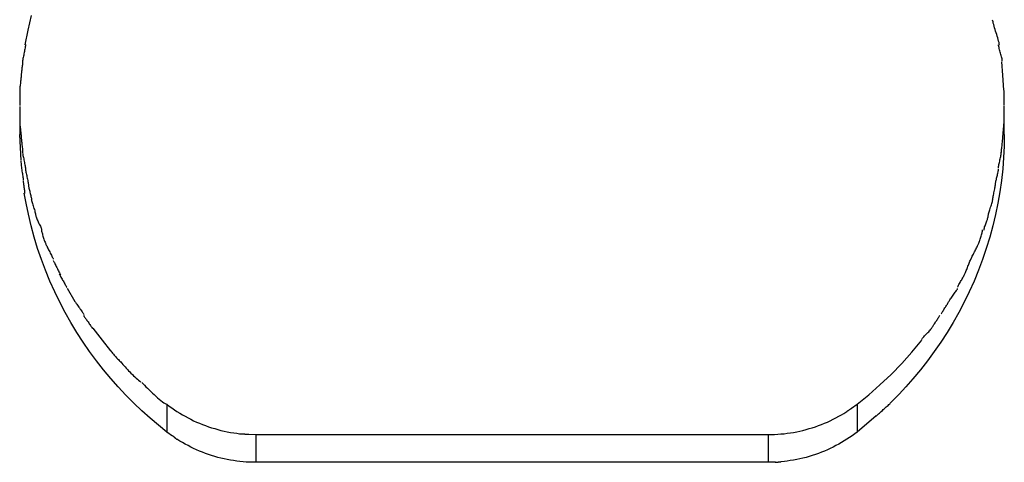
# Model space of a CAD drawing. Extents: x -5.6 to 5.6, y -9.6 to 9.6.
# Drawn here: x -2.6 to -0.9, y 0.6 to 1.4 of the extents above; entities that cross this region are included whole.
import ezdxf

# ---------------------------------------------------------------- set-up
doc = ezdxf.new("R2010")
doc.units = 0
doc.layers.get('0').update_dxf_attribs({"linetype": 'CONTINUOUS'})

msp = doc.modelspace()

# ---------------------------------------------------------------- linework, layer by layer
at = {"color": 0}
for points in [[(-2.6098, 1.3637), (-2.6156, 1.3385), (-2.6205, 1.3129)], [(-0.9304, 1.3125), (-0.9304, 1.3125), (-0.9307, 1.3147), (-0.9312, 1.3171), (-0.9318, 1.3197), (-0.9326, 1.3224), (-0.9334, 1.3251), (-0.9343, 1.328), (-0.9352, 1.331), (-0.9362, 1.334), (-0.937, 1.3367), (-0.9379, 1.3397), (-0.9388, 1.3425), (-0.9397, 1.3455), (-0.9403, 1.3481), (-0.9411, 1.3508), (-0.9416, 1.3532), (-0.9422, 1.3557)], [(-0.9304, 1.3125), (-0.9304, 1.3125), (-0.9307, 1.3147), (-0.9312, 1.3171), (-0.9318, 1.3197), (-0.9326, 1.3224), (-0.9334, 1.3251), (-0.9343, 1.328), (-0.9352, 1.331), (-0.9362, 1.334), (-0.937, 1.3367), (-0.9379, 1.3397), (-0.9388, 1.3425), (-0.9397, 1.3455), (-0.9403, 1.3481), (-0.9411, 1.3508), (-0.9416, 1.3532), (-0.9422, 1.3557)], [(-2.6195, 1.3137), (-2.6195, 1.3137), (-2.6195, 1.3124), (-2.6196, 1.3111), (-2.6199, 1.3094), (-2.6202, 1.3078), (-2.6205, 1.3057), (-2.621, 1.3037), (-2.6213, 1.3016), (-2.6219, 1.2996), (-2.6222, 1.2973), (-2.6227, 1.2952), (-2.623, 1.2931), (-2.6236, 1.2913), (-2.6239, 1.2895), (-2.6242, 1.288), (-2.6243, 1.2867), (-2.6245, 1.2857)], [(-2.6195, 1.3137), (-2.6195, 1.3137), (-2.6195, 1.3124), (-2.6196, 1.3111), (-2.6199, 1.3094), (-2.6202, 1.3078), (-2.6205, 1.3057), (-2.621, 1.3037), (-2.6213, 1.3016), (-2.6219, 1.2996), (-2.6222, 1.2973), (-2.6227, 1.2952), (-2.623, 1.2931), (-2.6236, 1.2913), (-2.6239, 1.2895), (-2.6242, 1.288), (-2.6243, 1.2867), (-2.6245, 1.2857)], [(-0.9255, 1.2845), (-0.9255, 1.2845), (-0.9255, 1.2857), (-0.9257, 1.2872), (-0.926, 1.2889), (-0.9265, 1.2907), (-0.9269, 1.2925), (-0.9275, 1.2945), (-0.9281, 1.2965), (-0.9287, 1.2986), (-0.9292, 1.3004), (-0.9298, 1.3025), (-0.9303, 1.3044), (-0.9309, 1.3065), (-0.9312, 1.3082), (-0.9317, 1.3099), (-0.9319, 1.3114), (-0.9321, 1.3129)], [(-0.9255, 1.2845), (-0.9255, 1.2845), (-0.9255, 1.2857), (-0.9257, 1.2872), (-0.926, 1.2889), (-0.9265, 1.2907), (-0.9269, 1.2925), (-0.9275, 1.2945), (-0.9281, 1.2965), (-0.9287, 1.2986), (-0.9292, 1.3004), (-0.9298, 1.3025), (-0.9303, 1.3044), (-0.9309, 1.3065), (-0.9312, 1.3082), (-0.9317, 1.3099), (-0.9319, 1.3114), (-0.9321, 1.3129)], [(-2.6245, 1.2857), (-2.6245, 1.2857), (-2.6245, 1.2845), (-2.6245, 1.2832), (-2.6245, 1.2816), (-2.6248, 1.2801), (-2.6248, 1.2783), (-2.6251, 1.2765), (-2.6254, 1.2747), (-2.6257, 1.2729), (-2.6257, 1.2709), (-2.626, 1.2691), (-2.6263, 1.2673), (-2.6266, 1.2656), (-2.6266, 1.2639), (-2.6269, 1.2625), (-2.6269, 1.2612), (-2.6271, 1.2603)], [(-2.6245, 1.2857), (-2.6245, 1.2857), (-2.6245, 1.2845), (-2.6245, 1.2832), (-2.6245, 1.2816), (-2.6248, 1.2801), (-2.6248, 1.2783), (-2.6251, 1.2765), (-2.6254, 1.2747), (-2.6257, 1.2729), (-2.6257, 1.2709), (-2.626, 1.2691), (-2.6263, 1.2673), (-2.6266, 1.2656), (-2.6266, 1.2639), (-2.6269, 1.2625), (-2.6269, 1.2612), (-2.6271, 1.2603)], [(-0.9229, 1.2346), (-0.9244, 1.2604), (-0.9264, 1.2838)], [(-2.6271, 1.2611), (-2.6271, 1.2611), (-2.6271, 1.2599), (-2.6271, 1.2586), (-2.6271, 1.257), (-2.6274, 1.2555), (-2.6274, 1.2537), (-2.6277, 1.2519), (-2.628, 1.2498), (-2.6283, 1.248), (-2.6283, 1.2459), (-2.6286, 1.2438), (-2.6288, 1.2417), (-2.6291, 1.2399), (-2.6291, 1.238), (-2.6294, 1.2362), (-2.6294, 1.2346), (-2.6296, 1.2332)], [(-2.6271, 1.2611), (-2.6271, 1.2611), (-2.6271, 1.2599), (-2.6271, 1.2586), (-2.6271, 1.257), (-2.6274, 1.2555), (-2.6274, 1.2537), (-2.6277, 1.2519), (-2.628, 1.2498), (-2.6283, 1.248), (-2.6283, 1.2459), (-2.6286, 1.2438), (-2.6288, 1.2417), (-2.6291, 1.2399), (-2.6291, 1.238), (-2.6294, 1.2362), (-2.6294, 1.2346), (-2.6296, 1.2332)], [(-2.6295, 1.2331), (-2.6295, 1.2331), (-2.6295, 1.2315), (-2.6295, 1.23), (-2.6295, 1.2284), (-2.6295, 1.2269), (-2.6295, 1.2251), (-2.6295, 1.2236), (-2.6295, 1.2218), (-2.6295, 1.2203), (-2.6295, 1.2185), (-2.6295, 1.217), (-2.6295, 1.2152), (-2.6295, 1.2137), (-2.6295, 1.2121), (-2.6295, 1.2106), (-2.6295, 1.2091), (-2.6295, 1.2077)], [(-2.6295, 1.2331), (-2.6295, 1.2331), (-2.6295, 1.2315), (-2.6295, 1.23), (-2.6295, 1.2284), (-2.6295, 1.2269), (-2.6295, 1.2251), (-2.6295, 1.2236), (-2.6295, 1.2218), (-2.6295, 1.2203), (-2.6295, 1.2185), (-2.6295, 1.217), (-2.6295, 1.2152), (-2.6295, 1.2137), (-2.6295, 1.2121), (-2.6295, 1.2106), (-2.6295, 1.2091), (-2.6295, 1.2077)], [(-0.922, 1.2079), (-0.922, 1.2079), (-0.922, 1.2094), (-0.922, 1.2109), (-0.922, 1.2124), (-0.922, 1.2142), (-0.922, 1.2157), (-0.922, 1.2175), (-0.922, 1.219), (-0.922, 1.2208), (-0.922, 1.2223), (-0.922, 1.2238), (-0.922, 1.2253), (-0.922, 1.2271), (-0.922, 1.2286), (-0.922, 1.2304), (-0.922, 1.2319), (-0.922, 1.2337)], [(-0.922, 1.2079), (-0.922, 1.2079), (-0.922, 1.2094), (-0.922, 1.2109), (-0.922, 1.2124), (-0.922, 1.2142), (-0.922, 1.2157), (-0.922, 1.2175), (-0.922, 1.219), (-0.922, 1.2208), (-0.922, 1.2223), (-0.922, 1.2238), (-0.922, 1.2253), (-0.922, 1.2271), (-0.922, 1.2286), (-0.922, 1.2304), (-0.922, 1.2319), (-0.922, 1.2337)], [(-2.6296, 1.2059), (-2.6296, 1.2059), (-2.6296, 1.2059), (-2.6296, 1.2059), (-2.6296, 1.2059), (-2.6296, 1.2059), (-2.6296, 1.2059), (-2.6296, 1.2059), (-2.6296, 1.2059), (-2.6296, 1.2059), (-2.6296, 1.2059), (-2.6296, 1.2059), (-2.6296, 1.2059), (-2.6296, 1.2059), (-2.6296, 1.2059), (-2.6296, 1.2059), (-2.6296, 1.2059), (-2.6296, 1.2059), (-2.6296, 1.2059), (-2.6296, 1.2043), (-2.6296, 1.2028), (-2.6296, 1.2012), (-2.6296, 1.1997), (-2.6296, 1.1979), (-2.6296, 1.1964), (-2.6296, 1.1946), (-2.6296, 1.1931), (-2.6296, 1.1913), (-2.6296, 1.1898), (-2.6296, 1.188), (-2.6296, 1.1865), (-2.6296, 1.1849), (-2.6296, 1.1834), (-2.6296, 1.1819), (-2.6296, 1.1806)], [(-2.6296, 1.2059), (-2.6296, 1.2059), (-2.6296, 1.2059), (-2.6296, 1.2059), (-2.6296, 1.2059), (-2.6296, 1.2059), (-2.6296, 1.2059), (-2.6296, 1.2059), (-2.6296, 1.2059), (-2.6296, 1.2059), (-2.6296, 1.2059), (-2.6296, 1.2059), (-2.6296, 1.2059), (-2.6296, 1.2059), (-2.6296, 1.2059), (-2.6296, 1.2059), (-2.6296, 1.2059), (-2.6296, 1.2059), (-2.6296, 1.2059), (-2.6296, 1.2043), (-2.6296, 1.2028), (-2.6296, 1.2012), (-2.6296, 1.1997), (-2.6296, 1.1979), (-2.6296, 1.1964), (-2.6296, 1.1946), (-2.6296, 1.1931), (-2.6296, 1.1913), (-2.6296, 1.1898), (-2.6296, 1.188), (-2.6296, 1.1865), (-2.6296, 1.1849), (-2.6296, 1.1834), (-2.6296, 1.1819), (-2.6296, 1.1806)], [(-2.6296, 1.2056), (-2.6296, 1.1574)], [(-0.9221, 1.1794), (-0.9221, 1.1794), (-0.9221, 1.1807), (-0.9221, 1.1822), (-0.9221, 1.1837), (-0.9221, 1.1852), (-0.9221, 1.1867), (-0.9221, 1.1884), (-0.9221, 1.1899), (-0.9221, 1.1917), (-0.9221, 1.1932), (-0.9221, 1.1948), (-0.9221, 1.1963), (-0.9221, 1.1981), (-0.9221, 1.1996), (-0.9221, 1.2011), (-0.9221, 1.2026), (-0.9221, 1.2041), (-0.9221, 1.2041), (-0.9221, 1.2041), (-0.9221, 1.2041), (-0.9221, 1.2041), (-0.9221, 1.2044), (-0.9221, 1.2044), (-0.9221, 1.2047), (-0.9221, 1.205), (-0.9221, 1.2053), (-0.9221, 1.2053), (-0.9221, 1.2056), (-0.9221, 1.2058), (-0.9221, 1.2061), (-0.9221, 1.2061), (-0.9221, 1.2064), (-0.9221, 1.2064), (-0.9221, 1.2066)], [(-0.9221, 1.1794), (-0.9221, 1.1794), (-0.9221, 1.1807), (-0.9221, 1.1822), (-0.9221, 1.1837), (-0.9221, 1.1852), (-0.9221, 1.1867), (-0.9221, 1.1884), (-0.9221, 1.1899), (-0.9221, 1.1917), (-0.9221, 1.1932), (-0.9221, 1.1948), (-0.9221, 1.1963), (-0.9221, 1.1981), (-0.9221, 1.1996), (-0.9221, 1.2011), (-0.9221, 1.2026), (-0.9221, 1.2041), (-0.9221, 1.2041), (-0.9221, 1.2041), (-0.9221, 1.2041), (-0.9221, 1.2041), (-0.9221, 1.2044), (-0.9221, 1.2044), (-0.9221, 1.2047), (-0.9221, 1.205), (-0.9221, 1.2053), (-0.9221, 1.2053), (-0.9221, 1.2056), (-0.9221, 1.2058), (-0.9221, 1.2061), (-0.9221, 1.2061), (-0.9221, 1.2064), (-0.9221, 1.2064), (-0.9221, 1.2066)], [(-0.922, 1.1574), (-0.922, 1.2056)], [(-2.6296, 1.1805), (-2.6296, 1.1805), (-2.6294, 1.1788), (-2.6294, 1.1772), (-2.6291, 1.1754), (-2.6291, 1.1736), (-2.6288, 1.1715), (-2.6286, 1.1695), (-2.6283, 1.1674), (-2.6283, 1.1656), (-2.628, 1.1635), (-2.6277, 1.1616), (-2.6274, 1.1597), (-2.6274, 1.158), (-2.6271, 1.1563), (-2.6271, 1.1549), (-2.6271, 1.1536), (-2.6271, 1.1527)], [(-2.6296, 1.1805), (-2.6296, 1.1805), (-2.6294, 1.1788), (-2.6294, 1.1772), (-2.6291, 1.1754), (-2.6291, 1.1736), (-2.6288, 1.1715), (-2.6286, 1.1695), (-2.6283, 1.1674), (-2.6283, 1.1656), (-2.628, 1.1635), (-2.6277, 1.1616), (-2.6274, 1.1597), (-2.6274, 1.158), (-2.6271, 1.1563), (-2.6271, 1.1549), (-2.6271, 1.1536), (-2.6271, 1.1527)], [(-0.9243, 1.1527), (-0.9225, 1.1796)], [(-2.6273, 1.1123), (-2.6296, 1.1574)], [(-2.6271, 1.1534), (-2.6271, 1.1534), (-2.6269, 1.1521), (-2.6269, 1.1508), (-2.6266, 1.1491), (-2.6266, 1.1475), (-2.6263, 1.1455), (-2.6261, 1.1436), (-2.6258, 1.1415), (-2.6258, 1.1395), (-2.6255, 1.1373), (-2.6252, 1.1352), (-2.6249, 1.1331), (-2.6249, 1.1313), (-2.6246, 1.1295), (-2.6246, 1.128), (-2.6246, 1.1267), (-2.6246, 1.1257)], [(-2.6271, 1.1534), (-2.6271, 1.1534), (-2.6269, 1.1521), (-2.6269, 1.1508), (-2.6266, 1.1491), (-2.6266, 1.1475), (-2.6263, 1.1455), (-2.6261, 1.1436), (-2.6258, 1.1415), (-2.6258, 1.1395), (-2.6255, 1.1373), (-2.6252, 1.1352), (-2.6249, 1.1331), (-2.6249, 1.1313), (-2.6246, 1.1295), (-2.6246, 1.128), (-2.6246, 1.1267), (-2.6246, 1.1257)], [(-0.922, 1.1574), (-0.9224, 1.1375), (-0.9233, 1.1177), (-0.9248, 1.0978), (-0.927, 1.0778), (-0.9298, 1.058), (-0.9333, 1.0381), (-0.9373, 1.0184), (-0.9419, 0.9987), (-0.9473, 0.9792), (-0.9532, 0.9599), (-0.9597, 0.9408), (-0.9668, 0.9218), (-0.9745, 0.9031), (-0.9828, 0.8847), (-0.9916, 0.8665), (-1.0009, 0.8486), (-1.0108, 0.8312), (-1.0212, 0.814), (-1.0321, 0.7971), (-1.0434, 0.7807), (-1.055, 0.7649), (-1.0674, 0.7492), (-1.0804, 0.7337), (-1.0929, 0.7194), (-1.1044, 0.7067), (-1.1199, 0.6914)], [(-0.9271, 1.1262), (-0.9271, 1.1262), (-0.9269, 1.1272), (-0.9269, 1.1285), (-0.9266, 1.13), (-0.9266, 1.1318), (-0.9263, 1.1336), (-0.9261, 1.1357), (-0.9258, 1.1378), (-0.9258, 1.14), (-0.9255, 1.142), (-0.9252, 1.1441), (-0.9249, 1.146), (-0.9249, 1.148), (-0.9246, 1.1496), (-0.9246, 1.1513), (-0.9246, 1.1526), (-0.9246, 1.1539)], [(-0.9271, 1.1262), (-0.9271, 1.1262), (-0.9269, 1.1272), (-0.9269, 1.1285), (-0.9266, 1.13), (-0.9266, 1.1318), (-0.9263, 1.1336), (-0.9261, 1.1357), (-0.9258, 1.1378), (-0.9258, 1.14), (-0.9255, 1.142), (-0.9252, 1.1441), (-0.9249, 1.146), (-0.9249, 1.148), (-0.9246, 1.1496), (-0.9246, 1.1513), (-0.9246, 1.1526), (-0.9246, 1.1539)], [(-2.6276, 1.1114), (-2.6276, 1.1114), (-2.6274, 1.1093), (-2.6273, 1.1074), (-2.627, 1.1052), (-2.6269, 1.1031), (-2.6265, 1.1007), (-2.6262, 1.0986), (-2.6259, 1.0962), (-2.6256, 1.0941), (-2.6251, 1.0917), (-2.6248, 1.0895), (-2.6245, 1.0873), (-2.6242, 1.0853), (-2.6239, 1.0832), (-2.6238, 1.0814), (-2.6237, 1.0797), (-2.6237, 1.0783)], [(-2.6276, 1.1114), (-2.6276, 1.1114), (-2.6274, 1.1093), (-2.6273, 1.1074), (-2.627, 1.1052), (-2.6269, 1.1031), (-2.6265, 1.1007), (-2.6262, 1.0986), (-2.6259, 1.0962), (-2.6256, 1.0941), (-2.6251, 1.0917), (-2.6248, 1.0895), (-2.6245, 1.0873), (-2.6242, 1.0853), (-2.6239, 1.0832), (-2.6238, 1.0814), (-2.6237, 1.0797), (-2.6237, 1.0783)], [(-2.6245, 1.1252), (-2.6245, 1.1252), (-2.6243, 1.1239), (-2.6242, 1.1226), (-2.6239, 1.1209), (-2.6236, 1.1193), (-2.623, 1.1173), (-2.6227, 1.1154), (-2.6222, 1.1133), (-2.6219, 1.1113), (-2.6213, 1.109), (-2.621, 1.1069), (-2.6205, 1.1048), (-2.6202, 1.103), (-2.6199, 1.1012), (-2.6196, 1.0997), (-2.6195, 1.0984), (-2.6195, 1.0974)], [(-2.6245, 1.1252), (-2.6245, 1.1252), (-2.6243, 1.1239), (-2.6242, 1.1226), (-2.6239, 1.1209), (-2.6236, 1.1193), (-2.623, 1.1173), (-2.6227, 1.1154), (-2.6222, 1.1133), (-2.6219, 1.1113), (-2.6213, 1.109), (-2.621, 1.1069), (-2.6205, 1.1048), (-2.6202, 1.103), (-2.6199, 1.1012), (-2.6196, 1.0997), (-2.6195, 1.0984), (-2.6195, 1.0974)], [(-0.9322, 1.0997), (-0.9322, 1.0997), (-0.932, 1.1007), (-0.9319, 1.102), (-0.9316, 1.1035), (-0.9313, 1.1053), (-0.9308, 1.1071), (-0.9305, 1.1091), (-0.93, 1.1112), (-0.9297, 1.1133), (-0.9291, 1.1153), (-0.9288, 1.1174), (-0.9283, 1.1193), (-0.928, 1.1213), (-0.9277, 1.1229), (-0.9274, 1.1245), (-0.9273, 1.1258), (-0.9273, 1.127)], [(-0.9322, 1.0997), (-0.9322, 1.0997), (-0.932, 1.1007), (-0.9319, 1.102), (-0.9316, 1.1035), (-0.9313, 1.1053), (-0.9308, 1.1071), (-0.9305, 1.1091), (-0.93, 1.1112), (-0.9297, 1.1133), (-0.9291, 1.1153), (-0.9288, 1.1174), (-0.9283, 1.1193), (-0.928, 1.1213), (-0.9277, 1.1229), (-0.9274, 1.1245), (-0.9273, 1.1258), (-0.9273, 1.127)], [(-2.6196, 1.0981), (-2.6196, 1.0981), (-2.6194, 1.0968), (-2.6193, 1.0955), (-2.619, 1.0938), (-2.6187, 1.0922), (-2.6181, 1.0902), (-2.6178, 1.0883), (-2.6173, 1.0862), (-2.617, 1.0842), (-2.6164, 1.0819), (-2.6161, 1.0798), (-2.6156, 1.0777), (-2.6153, 1.0759), (-2.615, 1.0741), (-2.6147, 1.0726), (-2.6146, 1.0713), (-2.6146, 1.0703)], [(-2.6196, 1.0981), (-2.6196, 1.0981), (-2.6194, 1.0968), (-2.6193, 1.0955), (-2.619, 1.0938), (-2.6187, 1.0922), (-2.6181, 1.0902), (-2.6178, 1.0883), (-2.6173, 1.0862), (-2.617, 1.0842), (-2.6164, 1.0819), (-2.6161, 1.0798), (-2.6156, 1.0777), (-2.6153, 1.0759), (-2.615, 1.0741), (-2.6147, 1.0726), (-2.6146, 1.0713), (-2.6146, 1.0703)], [(-0.9372, 1.0727), (-0.9372, 1.0727), (-0.937, 1.0736), (-0.9369, 1.0749), (-0.9366, 1.0763), (-0.9363, 1.078), (-0.9357, 1.0796), (-0.9354, 1.0814), (-0.9349, 1.0832), (-0.9346, 1.0852), (-0.934, 1.087), (-0.9336, 1.0888), (-0.9331, 1.0906), (-0.9328, 1.0924), (-0.9325, 1.0939), (-0.9322, 1.0955), (-0.9321, 1.0968), (-0.9321, 1.098)], [(-0.9372, 1.0727), (-0.9372, 1.0727), (-0.937, 1.0736), (-0.9369, 1.0749), (-0.9366, 1.0763), (-0.9363, 1.078), (-0.9357, 1.0796), (-0.9354, 1.0814), (-0.9349, 1.0832), (-0.9346, 1.0852), (-0.934, 1.087), (-0.9336, 1.0888), (-0.9331, 1.0906), (-0.9328, 1.0924), (-0.9325, 1.0939), (-0.9322, 1.0955), (-0.9321, 1.0968), (-0.9321, 1.098)], [(-2.6235, 1.077), (-2.6235, 1.077), (-2.6233, 1.0759), (-2.6233, 1.0749), (-2.6231, 1.0735), (-2.6231, 1.0723), (-2.6228, 1.0707), (-2.6226, 1.0692), (-2.6223, 1.0675), (-2.6223, 1.066), (-2.622, 1.0642), (-2.6218, 1.0627), (-2.6215, 1.0611), (-2.6215, 1.0597), (-2.6213, 1.0582), (-2.6213, 1.057), (-2.6213, 1.056), (-2.6213, 1.0552)], [(-2.6235, 1.077), (-2.6235, 1.077), (-2.6233, 1.0759), (-2.6233, 1.0749), (-2.6231, 1.0735), (-2.6231, 1.0723), (-2.6228, 1.0707), (-2.6226, 1.0692), (-2.6223, 1.0675), (-2.6223, 1.066), (-2.622, 1.0642), (-2.6218, 1.0627), (-2.6215, 1.0611), (-2.6215, 1.0597), (-2.6213, 1.0582), (-2.6213, 1.057), (-2.6213, 1.056), (-2.6213, 1.0552)], [(-2.6144, 1.07), (-2.6144, 1.07), (-2.6142, 1.0688), (-2.6141, 1.0675), (-2.6138, 1.0659), (-2.6135, 1.0644), (-2.6129, 1.0626), (-2.6126, 1.0608), (-2.6121, 1.059), (-2.6118, 1.0572), (-2.6112, 1.0552), (-2.6108, 1.0534), (-2.6103, 1.0516), (-2.61, 1.05), (-2.6097, 1.0483), (-2.6094, 1.0469), (-2.6093, 1.0456), (-2.6093, 1.0447)], [(-2.6144, 1.07), (-2.6144, 1.07), (-2.6142, 1.0688), (-2.6141, 1.0675), (-2.6138, 1.0659), (-2.6135, 1.0644), (-2.6129, 1.0626), (-2.6126, 1.0608), (-2.6121, 1.059), (-2.6118, 1.0572), (-2.6112, 1.0552), (-2.6108, 1.0534), (-2.6103, 1.0516), (-2.61, 1.05), (-2.6097, 1.0483), (-2.6094, 1.0469), (-2.6093, 1.0456), (-2.6093, 1.0447)], [(-0.9422, 1.0448), (-0.9422, 1.0448), (-0.942, 1.0458), (-0.9419, 1.0471), (-0.9416, 1.0486), (-0.9413, 1.0504), (-0.9407, 1.0522), (-0.9404, 1.0543), (-0.9399, 1.0564), (-0.9396, 1.0587), (-0.939, 1.0608), (-0.9387, 1.0629), (-0.9382, 1.0648), (-0.9379, 1.0669), (-0.9376, 1.0685), (-0.9373, 1.0702), (-0.9372, 1.0715), (-0.9372, 1.0728)], [(-0.9422, 1.0448), (-0.9422, 1.0448), (-0.942, 1.0458), (-0.9419, 1.0471), (-0.9416, 1.0486), (-0.9413, 1.0504), (-0.9407, 1.0522), (-0.9404, 1.0543), (-0.9399, 1.0564), (-0.9396, 1.0587), (-0.939, 1.0608), (-0.9387, 1.0629), (-0.9382, 1.0648), (-0.9379, 1.0669), (-0.9376, 1.0685), (-0.9373, 1.0702), (-0.9372, 1.0715), (-0.9372, 1.0728)], [(-2.3744, 0.6412), (-2.3891, 0.6531), (-2.4036, 0.6653), (-2.4178, 0.6782), (-2.4318, 0.6914), (-2.4454, 0.7052), (-2.4587, 0.7194), (-2.4717, 0.734), (-2.4843, 0.7492), (-2.4965, 0.7648), (-2.5083, 0.7807), (-2.5196, 0.7971), (-2.5304, 0.814), (-2.5409, 0.8311), (-2.5508, 0.8486), (-2.5601, 0.8665), (-2.5689, 0.8847), (-2.5771, 0.9031), (-2.5849, 0.9218), (-2.592, 0.9408), (-2.5985, 0.9599), (-2.6044, 0.9791), (-2.6097, 0.9987), (-2.6144, 1.0191), (-2.6184, 1.0381), (-2.6218, 1.0555)], [(-2.6095, 1.0454), (-2.6095, 1.0454), (-2.6093, 1.0441), (-2.6091, 1.0428), (-2.6086, 1.0411), (-2.6082, 1.0395), (-2.6075, 1.0375), (-2.6069, 1.0356), (-2.6063, 1.0335), (-2.6057, 1.0315), (-2.6048, 1.0292), (-2.6042, 1.0271), (-2.6036, 1.025), (-2.6031, 1.0232), (-2.6025, 1.0214), (-2.6022, 1.0199), (-2.602, 1.0186), (-2.602, 1.0176)], [(-2.6095, 1.0454), (-2.6095, 1.0454), (-2.6093, 1.0441), (-2.6091, 1.0428), (-2.6086, 1.0411), (-2.6082, 1.0395), (-2.6075, 1.0375), (-2.6069, 1.0356), (-2.6063, 1.0335), (-2.6057, 1.0315), (-2.6048, 1.0292), (-2.6042, 1.0271), (-2.6036, 1.025), (-2.6031, 1.0232), (-2.6025, 1.0214), (-2.6022, 1.0199), (-2.602, 1.0186), (-2.602, 1.0176)], [(-0.9497, 1.0175), (-0.9497, 1.0175), (-0.9495, 1.0185), (-0.9493, 1.0198), (-0.9488, 1.0213), (-0.9484, 1.0231), (-0.9477, 1.0249), (-0.9471, 1.027), (-0.9465, 1.0291), (-0.9459, 1.0314), (-0.945, 1.0335), (-0.9444, 1.0356), (-0.9437, 1.0375), (-0.9432, 1.0395), (-0.9426, 1.0411), (-0.9423, 1.0428), (-0.9421, 1.0441), (-0.9421, 1.0454)], [(-0.9497, 1.0175), (-0.9497, 1.0175), (-0.9495, 1.0185), (-0.9493, 1.0198), (-0.9488, 1.0213), (-0.9484, 1.0231), (-0.9477, 1.0249), (-0.9471, 1.027), (-0.9465, 1.0291), (-0.9459, 1.0314), (-0.945, 1.0335), (-0.9444, 1.0356), (-0.9437, 1.0375), (-0.9432, 1.0395), (-0.9426, 1.0411), (-0.9423, 1.0428), (-0.9421, 1.0441), (-0.9421, 1.0454)], [(-2.6018, 1.017), (-2.6018, 1.017), (-2.6016, 1.0158), (-2.6013, 1.0145), (-2.6007, 1.0129), (-2.6001, 1.0114), (-2.5992, 1.0096), (-2.5984, 1.0078), (-2.5975, 1.006), (-2.5967, 1.0042), (-2.5956, 1.0021), (-2.5947, 1.0003), (-2.5938, 0.9985), (-2.5932, 0.9969), (-2.5925, 0.9952), (-2.592, 0.9938), (-2.5917, 0.9925), (-2.5917, 0.9916)], [(-2.6018, 1.017), (-2.6018, 1.017), (-2.6016, 1.0158), (-2.6013, 1.0145), (-2.6007, 1.0129), (-2.6001, 1.0114), (-2.5992, 1.0096), (-2.5984, 1.0078), (-2.5975, 1.006), (-2.5967, 1.0042), (-2.5956, 1.0021), (-2.5947, 1.0003), (-2.5938, 0.9985), (-2.5932, 0.9969), (-2.5925, 0.9952), (-2.592, 0.9938), (-2.5917, 0.9925), (-2.5917, 0.9916)], [(-0.9574, 0.9917), (-0.9574, 0.9917), (-0.9572, 0.9926), (-0.957, 0.9939), (-0.9565, 0.9953), (-0.9561, 0.997), (-0.9554, 0.9987), (-0.9548, 1.0005), (-0.9542, 1.0023), (-0.9536, 1.0043), (-0.9527, 1.0061), (-0.9521, 1.0079), (-0.9514, 1.0097), (-0.9509, 1.0115), (-0.9503, 1.013), (-0.95, 1.0146), (-0.9498, 1.0159), (-0.9498, 1.0171)], [(-0.9574, 0.9917), (-0.9574, 0.9917), (-0.9572, 0.9926), (-0.957, 0.9939), (-0.9565, 0.9953), (-0.9561, 0.997), (-0.9554, 0.9987), (-0.9548, 1.0005), (-0.9542, 1.0023), (-0.9536, 1.0043), (-0.9527, 1.0061), (-0.9521, 1.0079), (-0.9514, 1.0097), (-0.9509, 1.0115), (-0.9503, 1.013), (-0.95, 1.0146), (-0.9498, 1.0159), (-0.9498, 1.0171)], [(-2.5919, 0.9923), (-2.5919, 0.9923), (-2.5917, 0.9911), (-2.5916, 0.9898), (-2.5912, 0.9882), (-2.5909, 0.9867), (-2.5903, 0.9849), (-2.5899, 0.9831), (-2.5893, 0.9813), (-2.5889, 0.9795), (-2.5881, 0.9774), (-2.5875, 0.9756), (-2.5869, 0.9738), (-2.5863, 0.9721), (-2.5857, 0.9704), (-2.5851, 0.969), (-2.5845, 0.9677), (-2.5842, 0.9668)], [(-2.5919, 0.9923), (-2.5919, 0.9923), (-2.5917, 0.9911), (-2.5916, 0.9898), (-2.5912, 0.9882), (-2.5909, 0.9867), (-2.5903, 0.9849), (-2.5899, 0.9831), (-2.5893, 0.9813), (-2.5889, 0.9795), (-2.5881, 0.9774), (-2.5875, 0.9756), (-2.5869, 0.9738), (-2.5863, 0.9721), (-2.5857, 0.9704), (-2.5851, 0.969), (-2.5845, 0.9677), (-2.5842, 0.9668)], [(-0.9675, 0.9668), (-0.9675, 0.9668), (-0.9669, 0.9677), (-0.9663, 0.969), (-0.9657, 0.9704), (-0.9651, 0.9721), (-0.9644, 0.9738), (-0.9638, 0.9756), (-0.9632, 0.9774), (-0.9626, 0.9795), (-0.962, 0.9813), (-0.9614, 0.9831), (-0.9609, 0.9849), (-0.9606, 0.9867), (-0.9602, 0.9882), (-0.9599, 0.9898), (-0.9598, 0.9911), (-0.9598, 0.9923)], [(-0.9675, 0.9668), (-0.9675, 0.9668), (-0.9669, 0.9677), (-0.9663, 0.969), (-0.9657, 0.9704), (-0.9651, 0.9721), (-0.9644, 0.9738), (-0.9638, 0.9756), (-0.9632, 0.9774), (-0.9626, 0.9795), (-0.962, 0.9813), (-0.9614, 0.9831), (-0.9609, 0.9849), (-0.9606, 0.9867), (-0.9602, 0.9882), (-0.9599, 0.9898), (-0.9598, 0.9911), (-0.9598, 0.9923)], [(-2.5841, 0.9665), (-2.5841, 0.9665), (-2.5834, 0.9653), (-2.5828, 0.964), (-2.5819, 0.9624), (-2.5813, 0.9609), (-2.5803, 0.9591), (-2.5794, 0.9573), (-2.5785, 0.9555), (-2.5776, 0.9537), (-2.5765, 0.9517), (-2.5756, 0.9499), (-2.5747, 0.9481), (-2.5739, 0.9464), (-2.573, 0.9447), (-2.5724, 0.9433), (-2.5718, 0.942), (-2.5714, 0.9411)], [(-2.5841, 0.9665), (-2.5841, 0.9665), (-2.5834, 0.9653), (-2.5828, 0.964), (-2.5819, 0.9624), (-2.5813, 0.9609), (-2.5803, 0.9591), (-2.5794, 0.9573), (-2.5785, 0.9555), (-2.5776, 0.9537), (-2.5765, 0.9517), (-2.5756, 0.9499), (-2.5747, 0.9481), (-2.5739, 0.9464), (-2.573, 0.9447), (-2.5724, 0.9433), (-2.5718, 0.942), (-2.5714, 0.9411)], [(-0.9804, 0.9409), (-0.9804, 0.9409), (-0.9797, 0.9418), (-0.9791, 0.9431), (-0.9782, 0.9445), (-0.9776, 0.9462), (-0.9766, 0.9479), (-0.9757, 0.9497), (-0.9748, 0.9515), (-0.9739, 0.9536), (-0.9728, 0.9554), (-0.9719, 0.9574), (-0.971, 0.9592), (-0.9701, 0.961), (-0.9692, 0.9625), (-0.9685, 0.9641), (-0.9679, 0.9654), (-0.9675, 0.9666)], [(-0.9804, 0.9409), (-0.9804, 0.9409), (-0.9797, 0.9418), (-0.9791, 0.9431), (-0.9782, 0.9445), (-0.9776, 0.9462), (-0.9766, 0.9479), (-0.9757, 0.9497), (-0.9748, 0.9515), (-0.9739, 0.9536), (-0.9728, 0.9554), (-0.9719, 0.9574), (-0.971, 0.9592), (-0.9701, 0.961), (-0.9692, 0.9625), (-0.9685, 0.9641), (-0.9679, 0.9654), (-0.9675, 0.9666)], [(-0.9903, 0.9159), (-0.9903, 0.9159), (-0.9897, 0.9169), (-0.9891, 0.9182), (-0.9885, 0.9196), (-0.9879, 0.9213), (-0.987, 0.923), (-0.9864, 0.9248), (-0.9856, 0.9266), (-0.985, 0.9287), (-0.9841, 0.9305), (-0.9835, 0.9325), (-0.9827, 0.9343), (-0.9821, 0.9361), (-0.9815, 0.9376), (-0.9809, 0.9392), (-0.9803, 0.9405), (-0.9799, 0.9417)], [(-0.9903, 0.9159), (-0.9903, 0.9159), (-0.9897, 0.9169), (-0.9891, 0.9182), (-0.9885, 0.9196), (-0.9879, 0.9213), (-0.987, 0.923), (-0.9864, 0.9248), (-0.9856, 0.9266), (-0.985, 0.9287), (-0.9841, 0.9305), (-0.9835, 0.9325), (-0.9827, 0.9343), (-0.9821, 0.9361), (-0.9815, 0.9376), (-0.9809, 0.9392), (-0.9803, 0.9405), (-0.9799, 0.9417)], [(-2.5717, 0.9391), (-2.5717, 0.9391), (-2.571, 0.9379), (-2.5704, 0.9367), (-2.5695, 0.9352), (-2.5689, 0.9337), (-2.568, 0.9319), (-2.5671, 0.9301), (-2.5662, 0.9283), (-2.5653, 0.9265), (-2.5642, 0.9245), (-2.5633, 0.9227), (-2.5624, 0.9209), (-2.5616, 0.9193), (-2.5607, 0.9176), (-2.5601, 0.9162), (-2.5595, 0.9149), (-2.5591, 0.914)], [(-2.5717, 0.9391), (-2.5717, 0.9391), (-2.571, 0.9379), (-2.5704, 0.9367), (-2.5695, 0.9352), (-2.5689, 0.9337), (-2.568, 0.9319), (-2.5671, 0.9301), (-2.5662, 0.9283), (-2.5653, 0.9265), (-2.5642, 0.9245), (-2.5633, 0.9227), (-2.5624, 0.9209), (-2.5616, 0.9193), (-2.5607, 0.9176), (-2.5601, 0.9162), (-2.5595, 0.9149), (-2.5591, 0.914)], [(-2.5609, 0.915), (-2.5609, 0.915), (-2.5602, 0.9138), (-2.5596, 0.9126), (-2.5587, 0.9112), (-2.5581, 0.9098), (-2.5571, 0.9081), (-2.5562, 0.9066), (-2.5553, 0.9049), (-2.5544, 0.9034), (-2.5533, 0.9016), (-2.5524, 0.8999), (-2.5515, 0.8983), (-2.5507, 0.8968), (-2.5498, 0.8953), (-2.5491, 0.894), (-2.5485, 0.8928), (-2.5481, 0.8919)], [(-2.5609, 0.915), (-2.5609, 0.915), (-2.5602, 0.9138), (-2.5596, 0.9126), (-2.5587, 0.9112), (-2.5581, 0.9098), (-2.5571, 0.9081), (-2.5562, 0.9066), (-2.5553, 0.9049), (-2.5544, 0.9034), (-2.5533, 0.9016), (-2.5524, 0.8999), (-2.5515, 0.8983), (-2.5507, 0.8968), (-2.5498, 0.8953), (-2.5491, 0.894), (-2.5485, 0.8928), (-2.5481, 0.8919)], [(-1.0034, 0.8923), (-1.0034, 0.8923), (-1.0027, 0.8932), (-1.0021, 0.8944), (-1.0012, 0.8958), (-1.0006, 0.8973), (-0.9996, 0.8988), (-0.9987, 0.9004), (-0.9978, 0.9021), (-0.9969, 0.9039), (-0.9958, 0.9054), (-0.9949, 0.9072), (-0.994, 0.9088), (-0.9931, 0.9105), (-0.9922, 0.9119), (-0.9915, 0.9133), (-0.9909, 0.9145), (-0.9904, 0.9157)], [(-1.0034, 0.8923), (-1.0034, 0.8923), (-1.0027, 0.8932), (-1.0021, 0.8944), (-1.0012, 0.8958), (-1.0006, 0.8973), (-0.9996, 0.8988), (-0.9987, 0.9004), (-0.9978, 0.9021), (-0.9969, 0.9039), (-0.9958, 0.9054), (-0.9949, 0.9072), (-0.994, 0.9088), (-0.9931, 0.9105), (-0.9922, 0.9119), (-0.9915, 0.9133), (-0.9909, 0.9145), (-0.9904, 0.9157)], [(-2.5475, 0.891), (-2.5338, 0.8675)], [(-1.0186, 0.8671), (-1.0186, 0.8671), (-1.0178, 0.868), (-1.0171, 0.8692), (-1.0162, 0.8706), (-1.0153, 0.8721), (-1.0141, 0.8736), (-1.013, 0.8752), (-1.0118, 0.8769), (-1.0107, 0.8787), (-1.0094, 0.8802), (-1.0082, 0.882), (-1.007, 0.8836), (-1.006, 0.8853), (-1.0049, 0.8867), (-1.0041, 0.8881), (-1.0034, 0.8893), (-1.0029, 0.8905)], [(-1.0186, 0.8671), (-1.0186, 0.8671), (-1.0178, 0.868), (-1.0171, 0.8692), (-1.0162, 0.8706), (-1.0153, 0.8721), (-1.0141, 0.8736), (-1.013, 0.8752), (-1.0118, 0.8769), (-1.0107, 0.8787), (-1.0094, 0.8802), (-1.0082, 0.882), (-1.007, 0.8836), (-1.006, 0.8853), (-1.0049, 0.8867), (-1.0041, 0.8881), (-1.0034, 0.8893), (-1.0029, 0.8905)], [(-2.5337, 0.8679), (-2.5337, 0.8679), (-2.5329, 0.8667), (-2.5323, 0.8655), (-2.5314, 0.8641), (-2.5305, 0.8628), (-2.5293, 0.8611), (-2.5283, 0.8596), (-2.5271, 0.8579), (-2.526, 0.8564), (-2.5248, 0.8546), (-2.5236, 0.8531), (-2.5224, 0.8515), (-2.5215, 0.85), (-2.5205, 0.8485), (-2.5197, 0.8472), (-2.519, 0.846), (-2.5185, 0.8451)], [(-2.5337, 0.8679), (-2.5337, 0.8679), (-2.5329, 0.8667), (-2.5323, 0.8655), (-2.5314, 0.8641), (-2.5305, 0.8628), (-2.5293, 0.8611), (-2.5283, 0.8596), (-2.5271, 0.8579), (-2.526, 0.8564), (-2.5248, 0.8546), (-2.5236, 0.8531), (-2.5224, 0.8515), (-2.5215, 0.85), (-2.5205, 0.8485), (-2.5197, 0.8472), (-2.519, 0.846), (-2.5185, 0.8451)], [(-1.0317, 0.846), (-1.0317, 0.846), (-1.031, 0.8469), (-1.0304, 0.8481), (-1.0295, 0.8493), (-1.0289, 0.8506), (-1.0279, 0.8519), (-1.027, 0.8534), (-1.0261, 0.8549), (-1.0252, 0.8564), (-1.0241, 0.8577), (-1.0232, 0.8592), (-1.0223, 0.8606), (-1.0214, 0.8621), (-1.0205, 0.8633), (-1.0198, 0.8646), (-1.0192, 0.8657), (-1.0187, 0.8669)], [(-1.0317, 0.846), (-1.0317, 0.846), (-1.031, 0.8469), (-1.0304, 0.8481), (-1.0295, 0.8493), (-1.0289, 0.8506), (-1.0279, 0.8519), (-1.027, 0.8534), (-1.0261, 0.8549), (-1.0252, 0.8564), (-1.0241, 0.8577), (-1.0232, 0.8592), (-1.0223, 0.8606), (-1.0214, 0.8621), (-1.0205, 0.8633), (-1.0198, 0.8646), (-1.0192, 0.8657), (-1.0187, 0.8669)], [(-2.5189, 0.8434), (-2.5189, 0.8434), (-2.5179, 0.8419), (-2.517, 0.8406), (-2.5161, 0.8391), (-2.5152, 0.8379), (-2.514, 0.8364), (-2.5131, 0.8349), (-2.512, 0.8334), (-2.5111, 0.8322), (-2.5099, 0.8307), (-2.509, 0.8292), (-2.5079, 0.8277), (-2.507, 0.8263), (-2.506, 0.8248), (-2.5051, 0.8236), (-2.5042, 0.8223), (-2.5034, 0.8211)], [(-2.5189, 0.8434), (-2.5189, 0.8434), (-2.5179, 0.8419), (-2.517, 0.8406), (-2.5161, 0.8391), (-2.5152, 0.8379), (-2.514, 0.8364), (-2.5131, 0.8349), (-2.512, 0.8334), (-2.5111, 0.8322), (-2.5099, 0.8307), (-2.509, 0.8292), (-2.5079, 0.8277), (-2.507, 0.8263), (-2.506, 0.8248), (-2.5051, 0.8236), (-2.5042, 0.8223), (-2.5034, 0.8211)], [(-1.0469, 0.8232), (-1.0469, 0.8232), (-1.0462, 0.8241), (-1.0456, 0.8253), (-1.0447, 0.8265), (-1.044, 0.8278), (-1.043, 0.8291), (-1.0421, 0.8306), (-1.0412, 0.8321), (-1.0403, 0.8336), (-1.0392, 0.8349), (-1.0383, 0.8364), (-1.0374, 0.8378), (-1.0365, 0.8393), (-1.0356, 0.8405), (-1.0349, 0.8418), (-1.0343, 0.843), (-1.0338, 0.8442)], [(-1.0469, 0.8232), (-1.0469, 0.8232), (-1.0462, 0.8241), (-1.0456, 0.8253), (-1.0447, 0.8265), (-1.044, 0.8278), (-1.043, 0.8291), (-1.0421, 0.8306), (-1.0412, 0.8321), (-1.0403, 0.8336), (-1.0392, 0.8349), (-1.0383, 0.8364), (-1.0374, 0.8378), (-1.0365, 0.8393), (-1.0356, 0.8405), (-1.0349, 0.8418), (-1.0343, 0.843), (-1.0338, 0.8442)], [(-2.5026, 0.8215), (-2.4868, 0.8005), (-2.472, 0.7819)], [(-1.0655, 0.802), (-1.0655, 0.802), (-1.0647, 0.8029), (-1.0639, 0.8041), (-1.0628, 0.8053), (-1.0617, 0.8066), (-1.0603, 0.8079), (-1.059, 0.8094), (-1.0575, 0.8109), (-1.0561, 0.8124), (-1.0546, 0.8138), (-1.0531, 0.8153), (-1.0517, 0.8167), (-1.0505, 0.8182), (-1.0493, 0.8194), (-1.0484, 0.8207), (-1.0476, 0.8219), (-1.0471, 0.8231)], [(-1.0655, 0.802), (-1.0655, 0.802), (-1.0647, 0.8029), (-1.0639, 0.8041), (-1.0628, 0.8053), (-1.0617, 0.8066), (-1.0603, 0.8079), (-1.059, 0.8094), (-1.0575, 0.8109), (-1.0561, 0.8124), (-1.0546, 0.8138), (-1.0531, 0.8153), (-1.0517, 0.8167), (-1.0505, 0.8182), (-1.0493, 0.8194), (-1.0484, 0.8207), (-1.0476, 0.8219), (-1.0471, 0.8231)], [(-1.1773, 0.6895), (-1.1571, 0.7058), (-1.1376, 0.723), (-1.1185, 0.7411), (-1.1, 0.76), (-1.0821, 0.7798), (-1.0649, 0.8005)], [(-2.4718, 0.7824), (-2.4718, 0.7824), (-2.4707, 0.7809), (-2.4697, 0.7796), (-2.4684, 0.778), (-2.4672, 0.7765), (-2.4657, 0.7747), (-2.4644, 0.7732), (-2.4629, 0.7716), (-2.4615, 0.7701), (-2.46, 0.7684), (-2.4585, 0.7669), (-2.457, 0.7654), (-2.4557, 0.7641), (-2.4543, 0.7627), (-2.4531, 0.7615), (-2.4521, 0.7604), (-2.4513, 0.7596)], [(-2.4718, 0.7824), (-2.4718, 0.7824), (-2.4707, 0.7809), (-2.4697, 0.7796), (-2.4684, 0.778), (-2.4672, 0.7765), (-2.4657, 0.7747), (-2.4644, 0.7732), (-2.4629, 0.7716), (-2.4615, 0.7701), (-2.46, 0.7684), (-2.4585, 0.7669), (-2.457, 0.7654), (-2.4557, 0.7641), (-2.4543, 0.7627), (-2.4531, 0.7615), (-2.4521, 0.7604), (-2.4513, 0.7596)], [(-2.4523, 0.7606), (-2.4523, 0.7606), (-2.4505, 0.7585), (-2.4488, 0.7564), (-2.4468, 0.7542), (-2.445, 0.7521), (-2.4429, 0.7497), (-2.4408, 0.7476), (-2.4387, 0.7454), (-2.4366, 0.7433), (-2.4342, 0.7409), (-2.4321, 0.7388), (-2.4297, 0.7367), (-2.4276, 0.7347), (-2.4254, 0.7327), (-2.4233, 0.7309), (-2.4212, 0.7292), (-2.4194, 0.7277)], [(-2.4523, 0.7606), (-2.4523, 0.7606), (-2.4505, 0.7585), (-2.4488, 0.7564), (-2.4468, 0.7542), (-2.445, 0.7521), (-2.4429, 0.7497), (-2.4408, 0.7476), (-2.4387, 0.7454), (-2.4366, 0.7433), (-2.4342, 0.7409), (-2.4321, 0.7388), (-2.4297, 0.7367), (-2.4276, 0.7347), (-2.4254, 0.7327), (-2.4233, 0.7309), (-2.4212, 0.7292), (-2.4194, 0.7277)], [(-2.418, 0.727), (-2.418, 0.727), (-2.4157, 0.7247), (-2.4134, 0.7224), (-2.4108, 0.7198), (-2.4082, 0.7172), (-2.4052, 0.7143), (-2.4024, 0.7116), (-2.3994, 0.7088), (-2.3965, 0.7061), (-2.3935, 0.7033), (-2.3905, 0.7007), (-2.3875, 0.6982), (-2.3848, 0.696), (-2.382, 0.6938), (-2.3795, 0.6921), (-2.3772, 0.6905), (-2.3752, 0.6895)], [(-2.418, 0.727), (-2.418, 0.727), (-2.4157, 0.7247), (-2.4134, 0.7224), (-2.4108, 0.7198), (-2.4082, 0.7172), (-2.4052, 0.7143), (-2.4024, 0.7116), (-2.3994, 0.7088), (-2.3965, 0.7061), (-2.3935, 0.7033), (-2.3905, 0.7007), (-2.3875, 0.6982), (-2.3848, 0.696), (-2.382, 0.6938), (-2.3795, 0.6921), (-2.3772, 0.6905), (-2.3752, 0.6895)], [(-2.3744, 0.6895), (-2.3701, 0.6862), (-2.3658, 0.6831), (-2.3613, 0.6799), (-2.3568, 0.6769), (-2.3521, 0.674), (-2.3474, 0.6711), (-2.3427, 0.6684), (-2.3377, 0.6658), (-2.3328, 0.6633), (-2.3279, 0.6608), (-2.3228, 0.6585), (-2.3177, 0.6563), (-2.3125, 0.6542), (-2.3072, 0.6523), (-2.302, 0.6504), (-2.2967, 0.6486), (-2.2913, 0.647), (-2.2859, 0.6455), (-2.2805, 0.6441), (-2.2751, 0.6428), (-2.2697, 0.6417), (-2.2641, 0.6406), (-2.2585, 0.6397), (-2.2532, 0.639), (-2.2483, 0.6383), (-2.2422, 0.6378)], [(-2.3744, 0.6895), (-2.3744, 0.6412)], [(-1.1872, 0.6823), (-1.1773, 0.6895)], [(-1.1773, 0.6895), (-1.1773, 0.6412)], [(-1.1444, 0.6688), (-1.1444, 0.6688), (-1.143, 0.6699), (-1.1417, 0.6712), (-1.1402, 0.6725), (-1.1387, 0.674), (-1.1369, 0.6754), (-1.1353, 0.6769), (-1.1335, 0.6784), (-1.132, 0.6801), (-1.1302, 0.6816), (-1.1285, 0.6831), (-1.1267, 0.6846), (-1.1252, 0.6861), (-1.1236, 0.6874), (-1.1221, 0.6889), (-1.1208, 0.6901), (-1.1197, 0.6915)], [(-1.1444, 0.6688), (-1.1444, 0.6688), (-1.143, 0.6699), (-1.1417, 0.6712), (-1.1402, 0.6725), (-1.1387, 0.674), (-1.1369, 0.6754), (-1.1353, 0.6769), (-1.1335, 0.6784), (-1.132, 0.6801), (-1.1302, 0.6816), (-1.1285, 0.6831), (-1.1267, 0.6846), (-1.1252, 0.6861), (-1.1236, 0.6874), (-1.1221, 0.6889), (-1.1208, 0.6901), (-1.1197, 0.6915)], [(-1.3315, 0.6369), (-1.326, 0.6369), (-1.3205, 0.6371), (-1.315, 0.6373), (-1.3095, 0.6378), (-1.304, 0.6383), (-1.2985, 0.639), (-1.293, 0.6397), (-1.2875, 0.6406), (-1.282, 0.6417), (-1.2766, 0.6428), (-1.2712, 0.6441), (-1.2657, 0.6455), (-1.2603, 0.647), (-1.255, 0.6486), (-1.2496, 0.6504), (-1.2444, 0.6523), (-1.2392, 0.6542), (-1.234, 0.6563), (-1.2289, 0.6585), (-1.2238, 0.6608), (-1.2188, 0.6632), (-1.2139, 0.6658), (-1.2089, 0.6685), (-1.2043, 0.6711), (-1.2001, 0.6736), (-1.1949, 0.6769)], [(-1.1951, 0.6773), (-1.1951, 0.6773), (-1.1945, 0.6776), (-1.194, 0.6779), (-1.1934, 0.6782), (-1.193, 0.6785), (-1.1924, 0.6788), (-1.1918, 0.6791), (-1.1912, 0.6794), (-1.1909, 0.6799), (-1.1903, 0.6802), (-1.1897, 0.6805), (-1.1891, 0.6808), (-1.1887, 0.6812), (-1.1881, 0.6815), (-1.1877, 0.6818), (-1.1872, 0.6821), (-1.1869, 0.6826)], [(-1.1951, 0.6773), (-1.1951, 0.6773), (-1.1945, 0.6776), (-1.194, 0.6779), (-1.1934, 0.6782), (-1.193, 0.6785), (-1.1924, 0.6788), (-1.1918, 0.6791), (-1.1912, 0.6794), (-1.1909, 0.6799), (-1.1903, 0.6802), (-1.1897, 0.6805), (-1.1891, 0.6808), (-1.1887, 0.6812), (-1.1881, 0.6815), (-1.1877, 0.6818), (-1.1872, 0.6821), (-1.1869, 0.6826)], [(-1.1445, 0.6693), (-1.1773, 0.6412)], [(-2.3645, 0.6341), (-2.3744, 0.6412)], [(-2.3641, 0.6343), (-2.3641, 0.6343), (-2.3635, 0.6338), (-2.3631, 0.6335), (-2.3625, 0.6332), (-2.3622, 0.6329), (-2.3616, 0.6323), (-2.3612, 0.632), (-2.3606, 0.6316), (-2.3603, 0.6313), (-2.3597, 0.6307), (-2.3592, 0.6304), (-2.3586, 0.6299), (-2.3583, 0.6296), (-2.3577, 0.6292), (-2.3574, 0.6289), (-2.3569, 0.6286), (-2.3566, 0.6284)], [(-2.3641, 0.6343), (-2.3641, 0.6343), (-2.3635, 0.6338), (-2.3631, 0.6335), (-2.3625, 0.6332), (-2.3622, 0.6329), (-2.3616, 0.6323), (-2.3612, 0.632), (-2.3606, 0.6316), (-2.3603, 0.6313), (-2.3597, 0.6307), (-2.3592, 0.6304), (-2.3586, 0.6299), (-2.3583, 0.6296), (-2.3577, 0.6292), (-2.3574, 0.6289), (-2.3569, 0.6286), (-2.3566, 0.6284)], [(-2.2417, 0.638), (-2.2417, 0.638), (-2.2411, 0.6378), (-2.2406, 0.6378), (-2.24, 0.6378), (-2.2396, 0.6378), (-2.239, 0.6376), (-2.2384, 0.6376), (-2.2378, 0.6376), (-2.2372, 0.6376), (-2.2365, 0.6373), (-2.2359, 0.6373), (-2.2353, 0.6373), (-2.2347, 0.6373), (-2.2341, 0.6372), (-2.2335, 0.6372), (-2.2329, 0.6372), (-2.2324, 0.6372)], [(-2.2417, 0.638), (-2.2417, 0.638), (-2.2411, 0.6378), (-2.2406, 0.6378), (-2.24, 0.6378), (-2.2396, 0.6378), (-2.239, 0.6376), (-2.2384, 0.6376), (-2.2378, 0.6376), (-2.2372, 0.6376), (-2.2365, 0.6373), (-2.2359, 0.6373), (-2.2353, 0.6373), (-2.2347, 0.6373), (-2.2341, 0.6372), (-2.2335, 0.6372), (-2.2329, 0.6372), (-2.2324, 0.6372)], [(-2.2326, 0.6373), (-2.2202, 0.6369)], [(-2.2202, 0.6369), (-1.3315, 0.6369)], [(-2.2202, 0.6369), (-2.2202, 0.5886)], [(-1.3315, 0.6369), (-1.3315, 0.5886)], [(-1.1773, 0.6412), (-1.1815, 0.638), (-1.1859, 0.6348), (-1.1904, 0.6317), (-1.1949, 0.6287), (-1.1996, 0.6257), (-1.2043, 0.6229), (-1.209, 0.6202), (-1.2139, 0.6176), (-1.2188, 0.615), (-1.2238, 0.6126), (-1.2289, 0.6103), (-1.234, 0.608), (-1.2392, 0.606), (-1.2444, 0.604), (-1.2496, 0.6021), (-1.255, 0.6004), (-1.2603, 0.5988), (-1.2657, 0.5972), (-1.2712, 0.5958), (-1.2766, 0.5946), (-1.282, 0.5935), (-1.2875, 0.5924), (-1.2932, 0.5915), (-1.2985, 0.5907), (-1.3033, 0.5901), (-1.3095, 0.5895)], [(-2.2202, 0.5886), (-2.2257, 0.5886), (-2.2312, 0.5888), (-2.2366, 0.5891), (-2.2422, 0.5895), (-2.2476, 0.5901), (-2.2532, 0.5907), (-2.2587, 0.5915), (-2.2641, 0.5924), (-2.2697, 0.5935), (-2.2751, 0.5946), (-2.2805, 0.5958), (-2.2859, 0.5972), (-2.2913, 0.5988), (-2.2967, 0.6004), (-2.302, 0.6021), (-2.3072, 0.604), (-2.3125, 0.606), (-2.3177, 0.608), (-2.3228, 0.6103), (-2.3279, 0.6126), (-2.3328, 0.615), (-2.3377, 0.6176), (-2.3427, 0.6203), (-2.3474, 0.6229), (-2.3516, 0.6254), (-2.3568, 0.6287)], [(-1.3315, 0.5886), (-2.2202, 0.5886)], [(-1.319, 0.589), (-1.3315, 0.5886)], [(-1.3193, 0.589), (-1.3193, 0.589), (-1.3185, 0.589), (-1.3179, 0.589), (-1.3172, 0.589), (-1.3166, 0.5891), (-1.3157, 0.5891), (-1.3151, 0.5891), (-1.3144, 0.5891), (-1.3138, 0.5894), (-1.313, 0.5894), (-1.3124, 0.5894), (-1.3118, 0.5894), (-1.3112, 0.5896), (-1.3106, 0.5896), (-1.31, 0.5896), (-1.3095, 0.5896), (-1.3092, 0.5898)], [(-1.3193, 0.589), (-1.3193, 0.589), (-1.3185, 0.589), (-1.3179, 0.589), (-1.3172, 0.589), (-1.3166, 0.5891), (-1.3157, 0.5891), (-1.3151, 0.5891), (-1.3144, 0.5891), (-1.3138, 0.5894), (-1.313, 0.5894), (-1.3124, 0.5894), (-1.3118, 0.5894), (-1.3112, 0.5896), (-1.3106, 0.5896), (-1.31, 0.5896), (-1.3095, 0.5896), (-1.3092, 0.5898)]]:
    msp.add_lwpolyline(points, dxfattribs=at)

doc.saveas('drawing.dxf')
